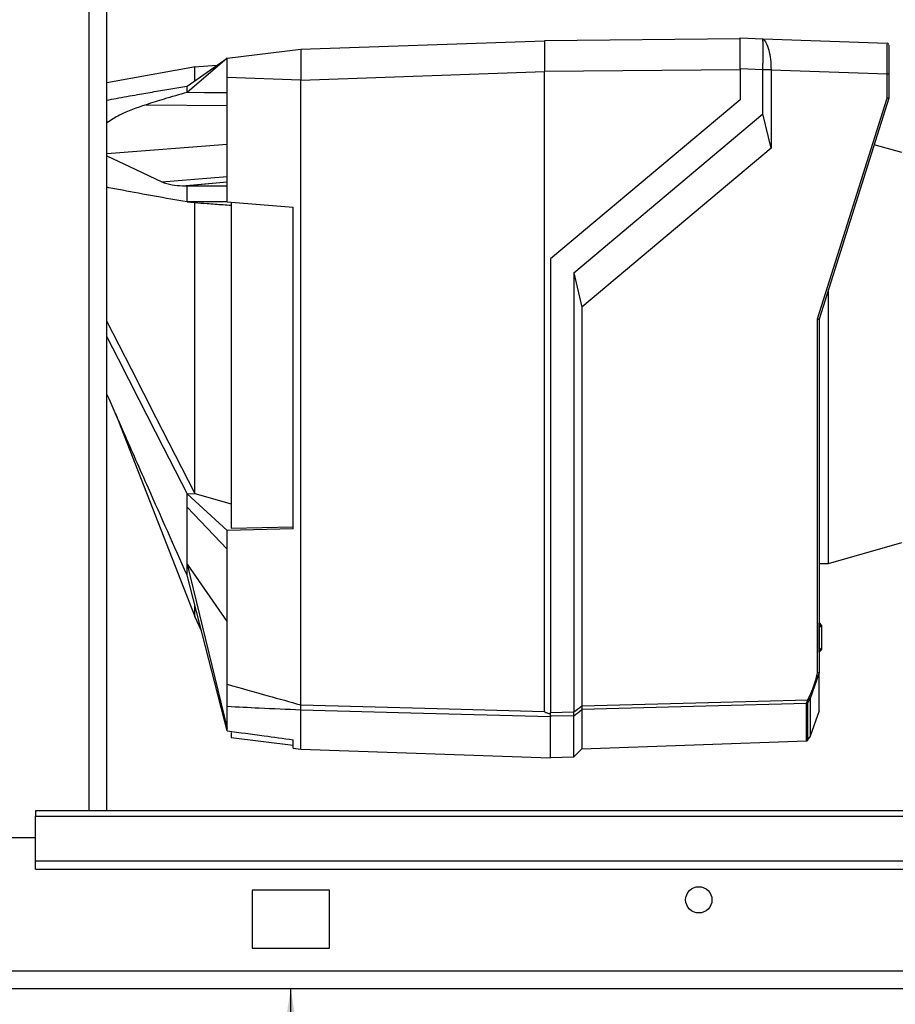
# Paper-space layout 'Blatt2' of a CAD drawing. Units: millimetres. Extents: x 0 to 420, y 0 to 297.
# Drawn here: x 118 to 129, y 169 to 182 of the extents above; entities that cross this region are included whole.
import ezdxf

# ---------------------------------------------------------------- set-up
doc = ezdxf.new("R2010")
doc.units = ezdxf.units.MM
doc.layers.add('1', color=7, linetype='Continuous')
doc.styles.add('SLDTEXTSTYLE1', font='TXT', dxfattribs={"width": 0.605})
doc.dimstyles.new('SLDDIMSTYLE1', dxfattribs={"dimtxt": 3.5, "dimasz": 2.5, "dimexe": 0, "dimexo": 0.0625, "dimgap": 0.875, "dimtad": 1, "dimdec": 1, "dimlfac": 10, "dimrnd": 1e-09, "dimzin": 12, "dimdsep": 46, "dimtxsty": 'SLDTEXTSTYLE1', "dimsah": 1, "dimcen": 0.09, "dimadec": 0, "dimazin": 3, "dimtfac": 1, "dimtdec": 1, "dimtofl": 0, "dimtmove": 0, "dimatfit": 3, "dimfxl": 1, "dimfrac": 2, "dimtolj": 1, "dimtzin": 12, "dimarcsym": 0})

# ---------------------------------------------------------------- blocks, each defined once
blk = doc.blocks.new('_D_12')
at = {"layer": '1'}
for p, q in [((121.59, 159.379), (121.59, 169.479)), ((115.689, 159.379), (122.59, 159.379))]:
    blk.add_line(p, q, dxfattribs=at)
for points in [[(121.59, 169.479), (121.19, 166.979), (121.99, 166.979)], [(121.59, 159.379), (121.99, 161.879), (121.19, 161.879)]]:
    blk.add_solid(points, dxfattribs=at)
at = {"layer": '1', "insert": (117.078, 160.418), "char_height": 3.5, "attachment_point": 1, "rotation": 90, "style": 'SLDTEXTSTYLE1'}
blk.add_mtext('101', dxfattribs=at)

psp = doc.layouts.new('Blatt2')

# ---------------------------------------------------------------- linework, layer by layer
at = {"color": 1, "linetype": 'Continuous', "lineweight": 30}
for p, q in [((118.984, 171.779), (118.984, 247.179)), ((119.214, 180.275), (120.769, 180.397)), ((128.419, 174.187), (128.419, 174.187)), ((128.419, 173.848), (128.419, 173.848)), ((128.255, 172.683), (128.255, 173.166))]:
    psp.add_line(p, q, dxfattribs=at)
at = {"color": 7, "linetype": 'Continuous', "lineweight": 30}
for p, q in [((119.214, 171.779), (119.214, 247.179)), ((121.719, 181.623), (124.869, 181.733)), ((127.399, 181.755), (124.869, 181.733)), ((124.869, 181.733), (124.869, 181.333)), ((127.399, 181.768), (127.693, 181.757)), ((127.695, 181.757), (129.299, 181.701)), ((120.769, 181.506), (121.719, 181.623)), ((121.719, 181.616), (121.719, 181.295)), ((120.249, 181.146), (120.769, 181.506)), ((120.769, 181.506), (120.249, 181.064)), ((120.357, 181.394), (119.214, 181.187)), ((120.633, 181.412), (120.346, 181.392)), ((127.399, 181.355), (124.869, 181.333)), ((127.693, 181.357), (127.399, 181.368)), ((127.399, 181.368), (127.399, 180.967)), ((127.693, 180.786), (127.693, 181.357)), ((127.798, 181.357), (127.693, 181.357)), ((127.798, 181.357), (127.798, 181.354)), ((127.798, 181.354), (127.798, 180.342)), ((129.299, 181.301), (127.798, 181.354)), ((120.769, 179.859), (120.769, 181.258)), ((121.719, 181.223), (120.769, 181.258)), ((121.719, 181.223), (124.869, 181.333)), ((121.719, 173.149), (121.719, 181.223)), ((124.869, 173.064), (124.869, 181.333)), ((129.299, 180.991), (129.299, 181.301)), ((129.319, 181.301), (129.299, 181.301)), ((129.319, 181.301), (129.319, 180.988)), ((127.399, 180.967), (124.949, 178.912)), ((128.399, 178.136), (129.299, 180.991)), ((129.319, 180.988), (128.419, 178.133)), ((129.319, 180.988), (129.319, 180.988)), ((119.719, 180.905), (120.769, 180.897)), ((125.249, 178.734), (127.693, 180.786)), ((127.798, 180.342), (127.693, 180.786)), ((127.798, 180.342), (125.352, 178.29)), ((129.49, 180.286), (129.13, 180.389)), ((119.924, 179.91), (120.769, 179.976)), ((120.191, 179.859), (120.769, 179.909)), ((120.191, 179.859), (120.249, 179.859)), ((120.769, 179.904), (120.249, 179.859)), ((120.249, 179.859), (120.769, 179.859)), ((120.769, 179.649), (120.769, 179.859)), ((120.249, 179.649), (120.343, 179.64)), ((120.769, 179.649), (120.249, 179.649)), ((120.769, 179.649), (121.619, 179.581)), ((121.619, 179.578), (120.819, 179.642)), ((120.819, 179.642), (120.819, 175.431)), ((121.619, 175.425), (121.619, 179.581)), ((124.949, 178.912), (124.949, 173.049)), ((125.249, 178.734), (125.249, 173.057)), ((125.249, 178.734), (125.352, 178.29)), ((128.539, 174.977), (128.539, 178.516)), ((125.352, 178.29), (125.352, 173.136)), ((128.399, 173.566), (128.399, 178.136)), ((128.419, 178.133), (128.419, 173.564)), ((128.419, 178.133), (128.419, 178.133)), ((119.324, 176.915), (120.349, 174.293)), ((120.249, 175.876), (120.352, 175.882)), ((120.249, 175.876), (120.769, 175.404)), ((120.349, 175.884), (120.352, 175.882)), ((120.352, 175.882), (120.819, 175.747)), ((120.769, 175.161), (120.249, 175.704)), ((121.619, 175.425), (120.769, 175.404)), ((120.769, 175.161), (120.769, 175.404)), ((120.819, 175.431), (121.619, 175.451)), ((128.539, 174.977), (129.49, 175.249)), ((120.769, 173.415), (120.769, 175.161)), ((128.419, 174.974), (128.539, 174.977)), ((120.249, 174.967), (120.769, 174.223)), ((120.249, 174.967), (120.769, 172.842)), ((120.769, 172.813), (120.249, 174.826)), ((120.347, 174.295), (120.433, 174.11)), ((128.419, 174.207), (128.419, 174.207)), ((128.419, 174.207), (128.449, 174.176)), ((128.419, 174.186), (128.419, 174.187)), ((128.419, 173.849), (128.419, 174.186)), ((128.449, 174.155), (128.419, 174.186)), ((128.449, 174.155), (128.449, 173.88)), ((128.419, 173.849), (128.449, 173.88)), ((128.449, 173.859), (128.419, 173.828)), ((128.419, 173.848), (128.419, 173.849)), ((128.419, 173.828), (128.419, 173.828)), ((128.419, 173.564), (128.304, 173.23)), ((128.419, 173.564), (128.419, 173.564)), ((128.419, 173.07), (128.419, 173.564)), ((128.304, 173.23), (128.304, 172.746)), ((120.769, 172.842), (120.769, 173.126)), ((121.719, 173.149), (121.719, 173.148)), ((121.719, 172.578), (121.719, 173.081)), ((121.719, 173.081), (121.719, 173.081)), ((125.352, 173.088), (125.352, 172.582)), ((128.27, 173.172), (128.27, 172.695)), ((128.419, 173.07), (128.304, 172.746)), ((124.949, 173.049), (125.249, 173.057)), ((125.249, 173.009), (124.949, 173.001)), ((124.949, 172.465), (124.949, 172.994)), ((125.249, 172.478), (125.249, 173.009)), ((120.769, 172.813), (120.769, 172.842)), ((120.819, 172.79), (120.819, 172.728)), ((120.819, 172.728), (121.619, 172.63)), ((121.619, 172.59), (121.619, 172.699)), ((128.27, 172.695), (128.269, 172.694)), ((128.269, 172.694), (128.269, 172.689)), ((128.304, 172.746), (128.27, 172.695)), ((121.619, 172.59), (121.719, 172.578)), ((121.719, 172.578), (124.949, 172.465)), ((125.249, 172.478), (125.352, 172.582)), ((125.352, 172.582), (128.255, 172.683)), ((124.949, 172.468), (125.249, 172.478)), ((147.289, 171.779), (118.289, 171.779)), ((118.289, 171.779), (118.289, 171.711)), ((118.289, 171.711), (147.289, 171.711)), ((118.289, 171.132), (118.289, 171.711)), ((118.289, 171.429), (115.289, 171.429)), ((118.289, 171.132), (147.289, 171.132)), ((118.289, 171.025), (118.289, 171.132)), ((118.289, 171.025), (147.289, 171.025)), ((122.089, 170.754), (121.089, 170.754)), ((121.089, 170.754), (121.089, 170.004)), ((122.089, 170.004), (122.089, 170.754)), ((121.089, 170.004), (122.089, 170.004)), ((149.488, 169.709), (95.089, 169.709)), ((149.559, 169.479), (95.019, 169.479))]:
    psp.add_line(p, q, dxfattribs=at)
at = {"color": 7, "linetype": 'Continuous', "lineweight": 30, "flags": 128}
for points in [[(120.249, 181.064), (120.249, 181.075), (120.249, 181.085), (120.249, 181.096), (120.249, 181.106), (120.249, 181.117), (120.249, 181.127), (120.249, 181.137), (120.249, 181.146)], [(120.769, 181.057), (120.477, 181.061), (120.249, 181.064)], [(119.214, 180.245), (119.587, 180.069), (119.924, 179.91)], [(120.249, 179.649), (120.249, 179.676), (120.249, 179.702), (120.249, 179.729), (120.249, 179.755), (120.249, 179.781), (120.249, 179.807), (120.249, 179.833), (120.249, 179.859)], [(120.343, 179.64), (120.346, 179.64), (120.349, 179.64)], [(120.349, 175.884), (119.852, 176.858), (119.531, 177.487), (119.214, 178.11)], [(119.214, 177.905), (119.36, 177.619), (119.626, 177.097), (119.94, 176.481), (120.249, 175.876)], [(120.249, 175.704), (120.249, 175.725), (120.249, 175.746), (120.249, 175.768), (120.249, 175.789), (120.249, 175.811), (120.249, 175.832), (120.249, 175.854), (120.249, 175.876)], [(120.249, 174.826), (120.249, 174.843), (120.249, 174.86), (120.249, 174.877), (120.249, 174.895), (120.249, 174.913), (120.249, 174.931), (120.249, 174.949), (120.249, 174.967)], [(125.352, 173.136), (126.988, 173.18), (128.273, 173.215)], [(121.719, 173.148), (123.483, 173.101), (124.869, 173.064)], [(124.949, 172.994), (123.14, 173.043), (121.719, 173.081)], [(128.255, 173.166), (126.63, 173.122), (125.352, 173.088)], [(124.949, 173.004), (124.949, 173.002), (124.949, 173.001), (124.949, 172.999), (124.949, 172.998), (124.949, 172.997), (124.949, 172.996), (124.949, 172.995), (124.949, 172.994)]]:
    psp.add_lwpolyline(points, dxfattribs=at)
at = {"color": 7, "linetype": 'Continuous', "lineweight": 30}
psp.add_circle((126.864, 170.629), 0.17, dxfattribs=at)
for centre, radius, start, end in [((129.299, 181.681), 0.02, 0, 88), ((128.075, 173.345), 0.237, 326.609, 333.3204), ((128.089, 172.928), 0.34, 54.0058, 57.2415), ((128.113, 172.884), 0.395, 61.0928, 63.8813), ((128.075, 173.345), 0.256, 326.4863, 333.2046), ((95.524, 211.999), 48.99, 307.3543, 307.5069), ((95.601, 211.884), 48.891, 307.3302, 307.4831), ((128.255, 173.186), 0.0203, 271.7458, 317.4291), ((128.255, 172.703), 0.02, 272, 314.3263)]:
    psp.add_arc(centre, radius, start, end, dxfattribs=at)
for points, knots in [([(127.399, 181.368), (127.399, 181.422), (127.399, 181.527), (127.399, 181.657), (127.399, 181.749), (127.399, 181.761), (127.399, 181.768)], [0, 0, 0, 0, 0.259932, 0.5, 0.740068, 1, 1, 1, 1]), ([(127.691, 181.757), (127.693, 181.756), (127.701, 181.751), (127.738, 181.707), (127.769, 181.617), (127.794, 181.495), (127.797, 181.403), (127.798, 181.357)], [0, 0, 0, 0, 0.12378, 0.341327, 0.562397, 0.785738, 1, 1, 1, 1]), ([(127.693, 181.357), (127.694, 181.402), (127.694, 181.492), (127.695, 181.612), (127.694, 181.703), (127.694, 181.75), (127.694, 181.755), (127.693, 181.757)], [0, 0, 0, 0, 0.214952, 0.429824, 0.644441, 0.859214, 1, 1, 1, 1]), ([(121.719, 181.623), (121.718, 181.622), (121.718, 181.621), (121.718, 181.618), (121.719, 181.616)], [0, 0, 0, 0, 0.559955, 1, 1, 1, 1]), ([(129.299, 181.301), (129.299, 181.354), (129.3, 181.459), (129.3, 181.589), (129.3, 181.671), (129.299, 181.682), (129.299, 181.686)], [0, 0, 0, 0, 0.28581, 0.571541, 0.857272, 1, 1, 1, 1]), ([(129.319, 181.673), (129.319, 181.673), (129.319, 181.671), (129.319, 181.643), (129.319, 181.577), (129.319, 181.474), (129.319, 181.379), (129.319, 181.328), (129.319, 181.301)], [0, 0, 0, 0, 0.003596, 0.151517, 0.426249, 0.70098, 0.848901, 1, 1, 1, 1]), ([(120.769, 181.258), (120.769, 181.294), (120.769, 181.367), (120.769, 181.448), (120.769, 181.497), (120.769, 181.503), (120.769, 181.506)], [0, 0, 0, 0, 0.279374, 0.558985, 0.779324, 1, 1, 1, 1]), ([(120.349, 181.215), (120.349, 181.26), (120.349, 181.371), (120.349, 181.383), (120.349, 181.39)], [0, 0, 0, 0, 0.394679, 1, 1, 1, 1]), ([(121.719, 181.295), (121.718, 181.282), (121.718, 181.258), (121.718, 181.234), (121.719, 181.223)], [0, 0, 0, 0, 0.559985, 1, 1, 1, 1]), ([(119.214, 180.964), (119.254, 180.972), (119.385, 180.997), (119.589, 181.033), (119.825, 181.074), (120.038, 181.111), (120.179, 181.135), (120.249, 181.146)], [0, 0, 0, 0, 0.117677, 0.383369, 0.5928, 0.800517, 1, 1, 1, 1]), ([(120.249, 181.064), (120.199, 181.05), (120.1, 181.022), (119.923, 180.971), (119.797, 180.93), (119.719, 180.905)], [0, 0, 0, 0, 0.277513, 0.557885, 1, 1, 1, 1]), ([(129.319, 180.988), (129.318, 180.988), (129.318, 180.988), (129.313, 180.988), (129.307, 180.989), (129.302, 180.99), (129.299, 180.991)], [0, 0, 0, 0, 0.234292, 0.486894, 0.753201, 1, 1, 1, 1]), ([(119.719, 180.905), (119.602, 180.866), (119.426, 180.806), (119.267, 180.707), (119.214, 180.673)], [0, 0, 0, 0, 0.661281, 1, 1, 1, 1]), ([(120.249, 179.649), (120.108, 179.673), (119.828, 179.723), (119.479, 179.786), (119.28, 179.825), (119.214, 179.838)], [0, 0, 0, 0, 0.398946, 0.798717, 1, 1, 1, 1]), ([(119.924, 179.91), (119.945, 179.901), (119.987, 179.884), (120.075, 179.864), (120.145, 179.861), (120.191, 179.859)], [0, 0, 0, 0, 0.2591542, 0.5182115, 1, 1, 1, 1]), ([(120.349, 179.64), (120.402, 179.636), (120.489, 179.63), (120.612, 179.621), (120.715, 179.614), (120.784, 179.609), (120.819, 179.606)], [0, 0, 0, 0, 0.34, 0.56, 0.78, 1, 1, 1, 1]), ([(120.349, 175.884), (120.349, 176.054), (120.349, 176.397), (120.349, 176.966), (120.349, 177.561), (120.349, 178.159), (120.349, 178.753), (120.349, 179.248), (120.349, 179.533), (120.349, 179.64)], [0, 0, 0, 0, 0.149086, 0.302497, 0.451563, 0.604952, 0.754035, 0.907444, 1, 1, 1, 1]), ([(128.399, 178.136), (128.402, 178.136), (128.407, 178.135), (128.413, 178.134), (128.418, 178.133), (128.418, 178.133), (128.419, 178.133)], [0, 0, 0, 0, 0.246799, 0.513106, 0.765708, 1, 1, 1, 1]), ([(120.249, 174.826), (120.082, 175.201), (119.808, 175.818), (119.463, 176.597), (119.285, 177.003), (119.214, 177.165)], [0, 0, 0, 0, 0.480276, 0.791923, 1, 1, 1, 1]), ([(120.249, 174.967), (120.249, 175.09), (120.249, 175.309), (120.249, 175.583), (120.249, 175.704)], [0, 0, 0, 0, 0.559902, 1, 1, 1, 1]), ([(120.349, 174.293), (120.349, 174.299), (120.349, 174.314), (120.349, 174.37), (120.349, 174.432), (120.349, 174.439)], [0, 0, 0, 0, 0.457142, 0.935458, 1, 1, 1, 1]), ([(128.419, 174.187), (128.419, 174.189), (128.419, 174.193), (128.419, 174.199), (128.419, 174.204), (128.419, 174.206), (128.419, 174.206), (128.419, 174.207)], [0, 0, 0, 0, 0.21214, 0.424054, 0.638862, 0.853157, 1, 1, 1, 1]), ([(128.449, 174.176), (128.449, 174.175), (128.449, 174.175), (128.449, 174.174), (128.449, 174.17), (128.449, 174.165), (128.449, 174.16), (128.449, 174.156), (128.449, 174.155)], [0, 0, 0, 0, 0.1453982, 0.3337774, 0.5, 0.6662226, 0.8546018, 1, 1, 1, 1]), ([(128.419, 173.828), (128.419, 173.829), (128.419, 173.829), (128.419, 173.832), (128.419, 173.837), (128.419, 173.843), (128.419, 173.847), (128.419, 173.848)], [0, 0, 0, 0, 0.21214, 0.424054, 0.638862, 0.853157, 1, 1, 1, 1]), ([(128.449, 173.88), (128.449, 173.879), (128.449, 173.875), (128.449, 173.87), (128.449, 173.865), (128.449, 173.861), (128.449, 173.86), (128.449, 173.86), (128.449, 173.859)], [0, 0, 0, 0, 0.1453982, 0.3337774, 0.5, 0.6662226, 0.8546018, 1, 1, 1, 1]), ([(128.287, 173.239), (128.305, 173.278), (128.355, 173.383), (128.382, 173.495), (128.399, 173.566)], [0, 0, 0, 0, 0.375685, 1, 1, 1, 1]), ([(128.399, 173.566), (128.402, 173.565), (128.407, 173.565), (128.413, 173.564), (128.417, 173.564), (128.418, 173.564), (128.419, 173.564)], [0, 0, 0, 0, 0.252397, 0.524839, 0.770124, 1, 1, 1, 1]), ([(120.769, 173.415), (120.945, 173.365), (121.262, 173.276), (121.578, 173.188), (121.719, 173.149)], [0, 0, 0, 0, 0.557795, 1, 1, 1, 1]), ([(120.769, 173.126), (120.769, 173.139), (120.769, 173.164), (120.769, 173.241), (120.769, 173.328), (120.769, 173.386), (120.769, 173.415)], [0, 0, 0, 0, 0.279964, 0.559486, 0.779618, 1, 1, 1, 1]), ([(128.255, 173.166), (128.255, 173.167), (128.256, 173.169), (128.257, 173.175), (128.261, 173.185), (128.267, 173.199), (128.271, 173.21), (128.273, 173.215)], [0, 0, 0, 0, 0.1369328, 0.2669009, 0.5173255, 0.7635321, 1, 1, 1, 1]), ([(128.289, 173.204), (128.287, 173.2), (128.282, 173.194), (128.277, 173.186), (128.274, 173.181), (128.271, 173.177), (128.27, 173.174), (128.27, 173.173), (128.27, 173.172)], [0, 0, 0, 0, 0.256926, 0.499089, 0.638811, 0.76459, 0.882538, 1, 1, 1, 1]), ([(121.719, 173.081), (121.54, 173.089), (121.223, 173.104), (120.907, 173.119), (120.769, 173.126)], [0, 0, 0, 0, 0.562692, 1, 1, 1, 1]), ([(121.719, 173.081), (121.719, 173.083), (121.719, 173.089), (121.718, 173.105), (121.719, 173.126), (121.719, 173.141), (121.719, 173.148)], [0, 0, 0, 0, 0.2508749, 0.501055, 0.7585899, 1, 1, 1, 1]), ([(125.352, 173.136), (125.352, 173.13), (125.353, 173.119), (125.353, 173.104), (125.353, 173.093), (125.352, 173.09), (125.352, 173.088)], [0, 0, 0, 0, 0.259957, 0.519835, 0.780096, 1, 1, 1, 1]), ([(125.352, 173.136), (125.352, 173.136), (125.352, 173.136), (125.352, 173.136), (125.352, 173.136)], [0, 0, 0, 0, 0.56, 1, 1, 1, 1]), ([(125.352, 173.088), (125.352, 173.088), (125.352, 173.088), (125.352, 173.088), (125.352, 173.088)], [0, 0, 0, 0, 0.5599998, 1, 1, 1, 1]), ([(124.869, 173.064), (124.869, 173.063), (124.87, 173.06), (124.875, 173.056), (124.885, 173.05), (124.911, 173.042), (124.933, 173.038), (124.949, 173.034)], [0, 0, 0, 0, 0.04664, 0.09585, 0.206195, 0.46631, 1, 1, 1, 1]), ([(124.949, 173.004), (124.949, 173.006), (124.949, 173.012), (124.949, 173.027), (124.949, 173.041), (124.949, 173.049)], [0, 0, 0, 0, 0.280788, 0.561522, 1, 1, 1, 1]), ([(125.249, 173.057), (125.249, 173.057), (125.249, 173.057), (125.249, 173.056), (125.249, 173.056)], [0, 0, 0, 0, 0.56, 1, 1, 1, 1]), ([(125.249, 173.009), (125.249, 173.011), (125.249, 173.015), (125.249, 173.027), (125.249, 173.041), (125.249, 173.052), (125.249, 173.056)], [0, 0, 0, 0, 0.261024, 0.52197, 0.783288, 1, 1, 1, 1]), ([(125.249, 173.009), (125.249, 173.009), (125.249, 173.009), (125.249, 173.009), (125.249, 173.009)], [0, 0, 0, 0, 0.5599999, 1, 1, 1, 1]), ([(120.769, 172.813), (120.927, 172.792), (121.211, 172.754), (121.494, 172.716), (121.619, 172.699)], [0, 0, 0, 0, 0.56, 1, 1, 1, 1])]:
    psp.add_open_spline(points, degree=3, knots=knots, dxfattribs=at)

# ---------------------------------------------------------------- dimensions: what is measured, and where the dimension line sits
at = {"layer": '1'}
dim = psp.add_linear_dim(base=(121.59, 169.479), p1=(114.689, 159.379), p2=(95.019, 169.479), angle=90, dimstyle='SLDDIMSTYLE1', dxfattribs=at)
dim.commit()
dim.dimension.update_dxf_attribs({"geometry": '_D_12', "text_midpoint": (121.59, 164.429), "dimtype": 160})

doc.saveas('drawing.dxf')
